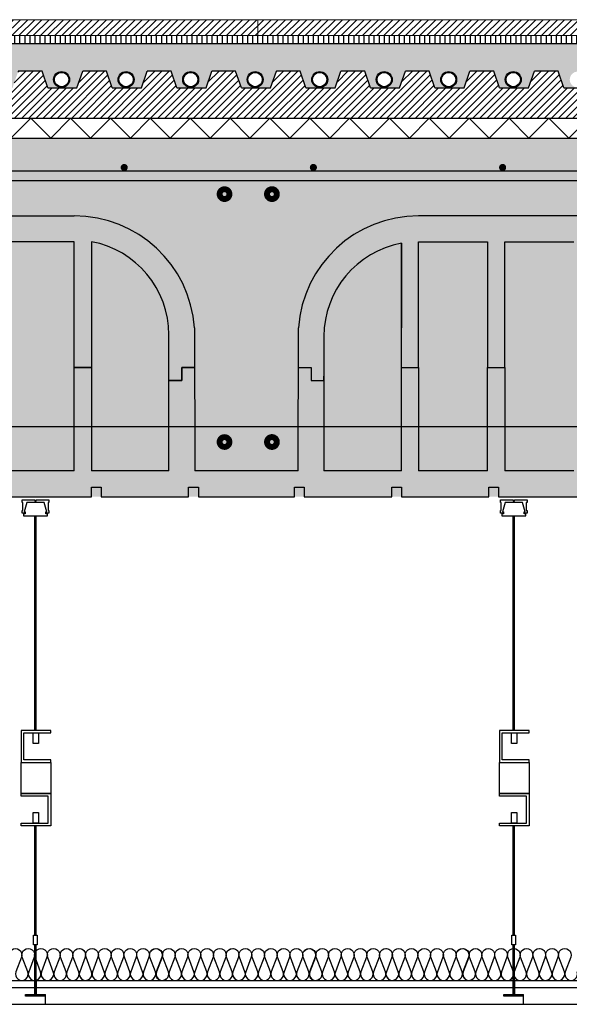
# Model space of a CAD drawing. Units: millimetres. Extents: x 2152.6 to 2220, y 1216.8 to 1271.1.
# Drawn here: x 2180.5 to 2181.2, y 1226.4 to 1227.7 of the extents above; entities that cross this region are included whole.
import ezdxf

# ---------------------------------------------------------------- set-up
doc = ezdxf.new("R2010")
doc.units = ezdxf.units.MM
for name, color, linetype in [('0-FALSO TECHO', 7, 'Continuous'), ('AISLANTE', 2, 'Continuous'), ('ALZADO_SECCIONADO', 1, 'Continuous'), ('ARMADURAS FORJADO', 97, 'Continuous'), ('PE FALSOS TECHOS', 7, 'Continuous'), ('RAYADO PIEDRA PALANCAR', 252, 'Continuous'), ('RELLENO MURO', 250, 'Continuous'), ('RELLENO PLANTA', 254, 'Continuous')]:
    doc.layers.add(name, color=color, linetype=linetype)
doc.layers.add('SECCION PIEZA', color=96, linetype='Continuous', lineweight=13)

# ---------------------------------------------------------------- blocks, each defined once
blk = doc.blocks.new('A$C404B0C07')
for p, q in [((1.1395, -0.13), (1.053, -0.13)), ((1.1395, -0.4176), (1.1395, -0.13)), ((1.1395, -0.238), (1.1395, -0.13)), ((1.1611, -0.13), (1.1611, -0.4176)), ((1.55, -0.4176), (1.55, -0.1319)), ((1.55, -0.1319), (1.55, -0.238)), ((1.5716, -0.13), (1.6581, -0.13)), ((1.5716, -0.288), (1.5716, -0.13)), ((1.6581, -0.13), (1.6581, -0.288)), ((1.6797, -0.13), (1.7661, -0.13)), ((1.6797, -0.288), (1.6797, -0.13)), ((1.2583, -0.4176), (1.2583, -0.2468)), ((1.4528, -0.2488), (1.4528, -0.4176)), ((1.1395, -0.288), (1.1611, -0.288)), ((1.1611, -0.288), (1.1395, -0.288)), ((1.2745, -0.288), (1.2907, -0.288)), ((1.2745, -0.3042), (1.2745, -0.288)), ((1.2745, -0.288), (1.2745, -0.3042)), ((1.2903, -0.288), (1.2745, -0.288)), ((1.4204, -0.288), (1.4366, -0.288)), ((1.4208, -0.288), (1.4366, -0.288)), ((1.4366, -0.288), (1.4366, -0.3042)), ((1.4366, -0.288), (1.4366, -0.3042)), ((1.55, -0.288), (1.5716, -0.288)), ((1.55, -0.288), (1.5716, -0.288)), ((1.5716, -0.288), (1.5716, -0.4176)), ((1.6581, -0.4176), (1.6581, -0.288)), ((1.6581, -0.288), (1.6797, -0.288)), ((1.6581, -0.288), (1.6797, -0.288)), ((1.6797, -0.288), (1.6797, -0.4176)), ((1.2583, -0.3042), (1.2583, -0.2988)), ((1.2583, -0.3042), (1.2745, -0.3042)), ((1.2745, -0.3042), (1.2583, -0.3042)), ((1.4366, -0.3042), (1.4528, -0.3042)), ((1.4366, -0.3042), (1.4528, -0.3042)), ((1.4528, -0.3042), (1.4528, -0.2988)), ((1.1395, -0.4176), (1.053, -0.4176)), ((1.2583, -0.4176), (1.1611, -0.4176)), ((1.55, -0.4176), (1.4528, -0.4176)), ((1.6581, -0.4176), (1.5716, -0.4176)), ((1.7661, -0.4176), (1.6797, -0.4176)), ((1.1612, -0.45), (1.1612, -0.4378)), ((1.1612, -0.4378), (1.1733, -0.4378)), ((1.1733, -0.4378), (1.1733, -0.45)), ((1.2831, -0.45), (1.2831, -0.4378)), ((1.2831, -0.4378), (1.2953, -0.4378)), ((1.2953, -0.4378), (1.2953, -0.45)), ((1.4158, -0.45), (1.4158, -0.4378)), ((1.4158, -0.4378), (1.428, -0.4378)), ((1.428, -0.4378), (1.428, -0.45)), ((1.5378, -0.45), (1.5378, -0.4378)), ((1.5378, -0.4378), (1.5499, -0.4378)), ((1.5499, -0.4378), (1.5499, -0.45)), ((1.6597, -0.4378), (1.6719, -0.4378)), ((1.6597, -0.45), (1.6597, -0.4378)), ((1.6719, -0.4378), (1.6719, -0.45)), ((1.0514, -0.45), (1.1612, -0.45)), ((1.1733, -0.45), (1.2831, -0.45)), ((1.2953, -0.45), (1.4158, -0.45)), ((1.428, -0.45), (1.5378, -0.45)), ((1.5499, -0.45), (1.6597, -0.45)), ((1.6719, -0.45), (1.7816, -0.45))]:
    blk.add_line(p, q)
for centre, start, end in [((1.1395, -0.2468), 0, 79.5243), ((1.5716, -0.2488), 100.4757, 180)]:
    blk.add_arc(centre, 0.1188, start, end)
at = {"layer": 'ALZADO_SECCIONADO'}
for p, q in [((0, 0), (2.438, 0)), ((0.7073, -0.0975), (1.1395, -0.0975)), ((1.7877, -0.0975), (1.5716, -0.0975)), ((1.2903, -0.238), (1.2907, -0.4176)), ((1.4204, -0.4176), (1.4208, -0.238)), ((1.4204, -0.4176), (1.2907, -0.4176))]:
    blk.add_line(p, q, dxfattribs=at)
for centre, start, end in [((1.1395, -0.2488), 4.096, 90), ((1.5716, -0.2488), 90, 175.904)]:
    blk.add_arc(centre, 0.1513, start, end, dxfattribs=at)
at = {"layer": 'ARMADURAS FORJADO'}
blk.add_line((0.0746, -0.0412), (2.438, -0.0412), dxfattribs=at)
for points, const_width in [([(1.2, -0.0369, 1), (1.2045, -0.0369, 1)], 0.0044), ([(1.2045, -0.0369, -1), (1.2, -0.0369, -1)], 0.0044), ([(1.4418, -0.0368, -1), (1.4373, -0.0368, -1)], 0.0044), ([(1.4374, -0.0368, 1), (1.4418, -0.0368, 1)], 0.0044), ([(1.6747, -0.0369, 1), (1.6792, -0.0369, 1)], 0.0044), ([(1.6792, -0.0369, -1), (1.6747, -0.0369, -1)], 0.0044), ([(1.3318, -0.0703, -1), (1.3244, -0.0703, -1)], 0.0123), ([(1.3318, -0.0703, -1), (1.3244, -0.0703, -1)], 0.0123), ([(1.3913, -0.0703, -1), (1.3838, -0.0703, -1)], 0.0123), ([(1.3913, -0.0703, -1), (1.3838, -0.0703, -1)], 0.0123), ([(1.3318, -0.3813, -1), (1.3244, -0.3813, -1)], 0.0123), ([(1.3318, -0.3813, -1), (1.3244, -0.3813, -1)], 0.0123), ([(1.3913, -0.3813, -1), (1.3838, -0.3813, -1)], 0.0123), ([(1.3913, -0.3813, -1), (1.3838, -0.3813, -1)], 0.0123)]:
    blk.add_lwpolyline(points, format="xyb", close=True, dxfattribs=dict(at, const_width=const_width))
for points in [[(0.0276, -0.2576), (0.0276, -0.0778, -0.414214), (0.0522, -0.0533), (2.438, -0.0533)], [(0.0358, -0.3417), (0.4586, -0.3417, -0.071313), (0.4621, -0.3422), (0.5272, -0.3613, 0.071313), (0.5307, -0.3618), (2.438, -0.3618)]]:
    blk.add_lwpolyline(points, format="xyb", dxfattribs=at)
blk = doc.blocks.new('A$C6A6477EE')
at = {"layer": 'PE FALSOS TECHOS'}
blk.add_hatch(color=251, dxfattribs=at).paths.add_polyline_path([(-0.0119, 0.0624), (-0.0131, 0.0624), (-0.0131, -0.0005), (-0.0245, -0.0005), (-0.0245, -0.0017), (-0.0005, -0.0017), (-0.0005, -0.0005), (-0.0119, -0.0005)])
for p, q in [((-0.0131, -0.0005), (-0.0131, 0.0624)), ((-0.0119, -0.0005), (-0.0119, 0.0624))]:
    blk.add_line(p, q)
blk.add_lwpolyline([(-0.0102, 0.0624), (-0.0147, 0.0624), (-0.0147, 0.0746), (-0.0102, 0.0746)], close=True)
at = {"layer": 'PE FALSOS TECHOS', "color": 251}
for p, q in [((-0.0131, 0.3316), (-0.0131, 0.6008)), ((-0.0119, 0.6008), (-0.0119, 0.3316)), ((-0.0131, 0.0746), (-0.0131, 0.212)), ((-0.0119, 0.212), (-0.0119, 0.0746)), ((-0.0131, -0.0005), (-0.0131, 0.0624)), ((-0.0131, 0.0624), (-0.0131, -0.0005)), ((-0.0119, 0.0624), (-0.0119, -0.0005))]:
    blk.add_line(p, q, dxfattribs=at)
at = {"layer": 'PE FALSOS TECHOS'}
for p, q in [((-0.0245, -0.0017), (-0.0245, -0.0005)), ((-0.0245, -0.0005), (-0.0131, -0.0005)), ((-0.0005, -0.0017), (-0.0245, -0.0017)), ((-0.0119, -0.0005), (-0.0005, -0.0005)), ((-0.0005, -0.0005), (-0.0005, -0.0017))]:
    blk.add_line(p, q, dxfattribs=at)
at = {"layer": 'PE FALSOS TECHOS', "color": 251}
blk.add_lwpolyline([(-0.0257, 0.6041), (-0.0257, 0.6041), (-0.0291, 0.6041), (-0.0291, 0.6074), (-0.0282, 0.6074), (-0.0282, 0.6174), (-0.0291, 0.6174), (-0.0291, 0.6208), (-0.0132, 0.6208), (-0.0132, 0.6191), (-0.0124, 0.6191), (-0.0116, 0.6191), (-0.0116, 0.6208), (0.0043, 0.6208), (0.0043, 0.6174), (0.0034, 0.6174), (0.0034, 0.6074), (0.0043, 0.6074), (0.0043, 0.6041), (0.0009, 0.6041), (0.0009, 0.6041)], dxfattribs=at)
for points in [[(-0.0124, 0.6008), (0.0026, 0.6008), (0.0026, 0.6033), (0.0005, 0.6033), (0.0005, 0.6058), (0.0018, 0.6058), (-0.0016, 0.6174), (-0.0124, 0.6174), (-0.0232, 0.6174), (-0.0266, 0.6058), (-0.0253, 0.6058), (-0.0253, 0.6033), (-0.0274, 0.6033), (-0.0274, 0.6008)], [(0.0068, 0.3316), (-0.0304, 0.3316), (-0.0304, 0.2912), (0.0068, 0.2912), (0.0068, 0.2945), (-0.0271, 0.2945), (-0.0271, 0.3284), (0.0068, 0.3284)], [(-0.0152, 0.3284), (-0.0084, 0.3284), (-0.0084, 0.3152), (-0.0152, 0.3152)], [(-0.0304, 0.2524), (0.0068, 0.2524), (0.0068, 0.212), (-0.0304, 0.212), (-0.0304, 0.2153), (0.0035, 0.2153), (0.0035, 0.2492), (-0.0304, 0.2492)], [(-0.0152, 0.2284), (-0.0084, 0.2284), (-0.0084, 0.2153), (-0.0152, 0.2153)]]:
    blk.add_lwpolyline(points, close=True, dxfattribs=at)
at = {"layer": 'PE FALSOS TECHOS', "color": 251, "elevation": 0}
blk.add_lwpolyline([(-0.0304, 0.2912), (0.0068, 0.2912), (0.0068, 0.2524), (-0.0304, 0.2524)], close=True, dxfattribs=at)

msp = doc.modelspace()

# ---------------------------------------------------------------- hatches: boundary and pattern name
h = msp.add_hatch()
h.set_pattern_fill('AR-SAND', color=256, scale=0.0004, angle=45, style=0)
h.set_pattern_definition([(82.5, (-0.004997, 0.125), (-0.01429525395, 0.01339013956), [0, -0.0154432, 0, -0.017272, 0, -0.01651]), (52.5, (-0.004997, 0.125), (-0.0075604371, 0.03298931405), [0, -0.0083312, 0, -0.0139192, 0, -0.005334]), (12.5, (-0.013834, 0.116163), (0.02233199303, 0.02241329248), [0, -0.00508, 0, -0.018288, 0, -0.023876]), (2.5, (-0.013834, 0.116163), (0.01529124437, 0.02790203126), [0, -0.00254, 0, -0.0119888, 0, -0.013716])])
edge = h.paths.add_edge_path()
edge.add_line((2179.8168, 1227.6316), (2179.6418, 1227.6316))
edge.add_line((2179.6418, 1227.6316), (2179.6418, 1227.5971))
edge.add_line((2179.6418, 1227.5971), (2179.7615, 1227.5971))
edge.add_line((2179.7615, 1227.5971), (2179.7688, 1227.5761))
edge.add_line((2179.7688, 1227.5761), (2179.7861, 1227.5765))
edge.add_arc((2179.7861, 1227.5865), 0.01, 180, 270, ccw=False)
edge.add_arc((2179.7861, 1227.5865), 0.01, 0, 180, ccw=False)
edge.add_arc((2179.7861, 1227.5865), 0.01, -90, 0, ccw=False)
edge.add_line((2179.7861, 1227.5765), (2179.8054, 1227.5761))
edge.add_line((2179.8054, 1227.5761), (2179.8126, 1227.5971))
edge.add_line((2179.8126, 1227.5971), (2179.8168, 1227.5971))
edge.add_line((2179.8168, 1227.5971), (2179.8168, 1227.6316))
edge = h.paths.add_edge_path()
edge.add_line((2181.9049, 1227.6316), (2179.8168, 1227.6316))
edge.add_line((2179.8168, 1227.6316), (2179.8168, 1227.5971))
edge.add_line((2179.8168, 1227.5971), (2179.8425, 1227.5971))
edge.add_line((2179.8425, 1227.5971), (2179.8497, 1227.5761))
edge.add_line((2179.8497, 1227.5761), (2179.867, 1227.5765))
edge.add_arc((2179.867, 1227.5865), 0.01, 180, 270, ccw=False)
edge.add_arc((2179.867, 1227.5865), 0.01, 0, 180, ccw=False)
edge.add_arc((2179.867, 1227.5865), 0.01, -90, 0, ccw=False)
edge.add_line((2179.867, 1227.5765), (2179.8863, 1227.5761))
edge.add_line((2179.8863, 1227.5761), (2179.8936, 1227.5971))
edge.add_line((2179.8936, 1227.5971), (2179.9234, 1227.5971))
edge.add_line((2179.9234, 1227.5971), (2179.9307, 1227.5761))
edge.add_line((2179.9307, 1227.5761), (2179.9479, 1227.5765))
edge.add_arc((2179.9479, 1227.5865), 0.01, 180, 270, ccw=False)
edge.add_arc((2179.9479, 1227.5865), 0.01, 0, 180, ccw=False)
edge.add_arc((2179.9479, 1227.5865), 0.01, 270, 360, ccw=False)
edge.add_line((2179.9479, 1227.5765), (2179.9673, 1227.5761))
edge.add_line((2179.9673, 1227.5761), (2179.9745, 1227.5971))
edge.add_line((2179.9745, 1227.5971), (2180.0044, 1227.5971))
edge.add_line((2180.0044, 1227.5971), (2180.0116, 1227.5761))
edge.add_line((2180.0116, 1227.5761), (2180.0289, 1227.5765))
edge.add_arc((2180.0289, 1227.5865), 0.01, 180, 270, ccw=False)
edge.add_arc((2180.0289, 1227.5865), 0.01, 0, 180, ccw=False)
edge.add_arc((2180.0289, 1227.5865), 0.01, 270, 360, ccw=False)
edge.add_line((2180.0289, 1227.5765), (2180.0482, 1227.5761))
edge.add_line((2180.0482, 1227.5761), (2180.0555, 1227.5971))
edge.add_line((2180.0555, 1227.5971), (2180.0853, 1227.5971))
edge.add_line((2180.0853, 1227.5971), (2180.0925, 1227.5761))
edge.add_line((2180.0925, 1227.5761), (2180.1098, 1227.5765))
edge.add_arc((2180.1098, 1227.5865), 0.01, 180, 270, ccw=False)
edge.add_arc((2180.1098, 1227.5865), 0.01, 0, 180, ccw=False)
edge.add_arc((2180.1098, 1227.5865), 0.01, 270, 360, ccw=False)
edge.add_line((2180.1098, 1227.5765), (2180.1292, 1227.5761))
edge.add_line((2180.1292, 1227.5761), (2180.1364, 1227.5971))
edge.add_line((2180.1364, 1227.5971), (2180.1663, 1227.5971))
edge.add_line((2180.1663, 1227.5971), (2180.1735, 1227.5761))
edge.add_line((2180.1735, 1227.5761), (2180.1908, 1227.5765))
edge.add_arc((2180.1908, 1227.5865), 0.01, 180, 270, ccw=False)
edge.add_arc((2180.1908, 1227.5865), 0.01, 0, 180, ccw=False)
edge.add_arc((2180.1908, 1227.5865), 0.01, 270, 360, ccw=False)
edge.add_line((2180.1908, 1227.5765), (2180.2101, 1227.5761))
edge.add_line((2180.2101, 1227.5761), (2180.2173, 1227.5971))
edge.add_line((2180.2173, 1227.5971), (2180.2472, 1227.5971))
edge.add_line((2180.2472, 1227.5971), (2180.2544, 1227.5761))
edge.add_line((2180.2544, 1227.5761), (2180.2717, 1227.5765))
edge.add_arc((2180.2717, 1227.5865), 0.01, 180, 270, ccw=False)
edge.add_arc((2180.2717, 1227.5865), 0.01, 0, 180, ccw=False)
edge.add_arc((2180.2717, 1227.5865), 0.01, -90, 0, ccw=False)
edge.add_line((2180.2717, 1227.5765), (2180.2911, 1227.5761))
edge.add_line((2180.2911, 1227.5761), (2180.2983, 1227.5971))
edge.add_line((2180.2983, 1227.5971), (2180.3281, 1227.5971))
edge.add_line((2180.3281, 1227.5971), (2180.3354, 1227.5761))
edge.add_line((2180.3354, 1227.5761), (2180.3527, 1227.5765))
edge.add_arc((2180.3527, 1227.5865), 0.01, 180, 270, ccw=False)
edge.add_arc((2180.3527, 1227.5865), 0.01, 0, 180, ccw=False)
edge.add_arc((2180.3527, 1227.5865), 0.01, -90, 0, ccw=False)
edge.add_line((2180.3527, 1227.5765), (2180.372, 1227.5761))
edge.add_line((2180.372, 1227.5761), (2180.3792, 1227.5971))
edge.add_line((2180.3792, 1227.5971), (2180.4091, 1227.5971))
edge.add_line((2180.4091, 1227.5971), (2180.4163, 1227.5761))
edge.add_line((2180.4163, 1227.5761), (2180.4336, 1227.5765))
edge.add_arc((2180.4336, 1227.5865), 0.01, 180, 270, ccw=False)
edge.add_arc((2180.4336, 1227.5865), 0.01, 0, 180, ccw=False)
edge.add_arc((2180.4336, 1227.5865), 0.01, -90, 0, ccw=False)
edge.add_line((2180.4336, 1227.5765), (2180.4529, 1227.5761))
edge.add_line((2180.4529, 1227.5761), (2180.4602, 1227.5971))
edge.add_line((2180.4602, 1227.5971), (2180.49, 1227.5971))
edge.add_line((2180.49, 1227.5971), (2180.4972, 1227.5761))
edge.add_line((2180.4972, 1227.5761), (2180.5145, 1227.5765))
edge.add_arc((2180.5145, 1227.5865), 0.01, 180, 270, ccw=False)
edge.add_arc((2180.5145, 1227.5865), 0.01, 0, 180, ccw=False)
edge.add_arc((2180.5145, 1227.5865), 0.01, 270, 360, ccw=False)
edge.add_line((2180.5145, 1227.5765), (2180.5339, 1227.5761))
edge.add_line((2180.5339, 1227.5761), (2180.5411, 1227.5971))
edge.add_line((2180.5411, 1227.5971), (2180.571, 1227.5971))
edge.add_line((2180.571, 1227.5971), (2180.5782, 1227.5761))
edge.add_line((2180.5782, 1227.5761), (2180.5955, 1227.5765))
edge.add_arc((2180.5955, 1227.5865), 0.01, 180, 270, ccw=False)
edge.add_arc((2180.5955, 1227.5865), 0.01, 0, 180, ccw=False)
edge.add_arc((2180.5955, 1227.5865), 0.01, 270, 360, ccw=False)
edge.add_line((2180.5955, 1227.5765), (2180.6148, 1227.5761))
edge.add_line((2180.6148, 1227.5761), (2180.6221, 1227.5971))
edge.add_line((2180.6221, 1227.5971), (2180.6519, 1227.5971))
edge.add_line((2180.6519, 1227.5971), (2180.6591, 1227.5761))
edge.add_line((2180.6591, 1227.5761), (2180.6764, 1227.5765))
edge.add_arc((2180.6764, 1227.5865), 0.01, 180, 270, ccw=False)
edge.add_arc((2180.6764, 1227.5865), 0.01, 0, 180, ccw=False)
edge.add_arc((2180.6764, 1227.5865), 0.01, -90, 0, ccw=False)
edge.add_line((2180.6764, 1227.5765), (2180.6958, 1227.5761))
edge.add_line((2180.6958, 1227.5761), (2180.703, 1227.5971))
edge.add_line((2180.703, 1227.5971), (2180.7328, 1227.5971))
edge.add_line((2180.7328, 1227.5971), (2180.7401, 1227.5761))
edge.add_line((2180.7401, 1227.5761), (2180.7574, 1227.5765))
edge.add_arc((2180.7574, 1227.5865), 0.01, 180, 270, ccw=False)
edge.add_arc((2180.7574, 1227.5865), 0.01, 0, 180, ccw=False)
edge.add_arc((2180.7574, 1227.5865), 0.01, 270, 360, ccw=False)
edge.add_line((2180.7574, 1227.5765), (2180.7767, 1227.5761))
edge.add_line((2180.7767, 1227.5761), (2180.7839, 1227.5971))
edge.add_line((2180.7839, 1227.5971), (2180.8138, 1227.5971))
edge.add_line((2180.8138, 1227.5971), (2180.821, 1227.5761))
edge.add_line((2180.821, 1227.5761), (2180.8383, 1227.5765))
edge.add_arc((2180.8383, 1227.5865), 0.01, 180, 270, ccw=False)
edge.add_arc((2180.8383, 1227.5865), 0.01, 0, 180, ccw=False)
edge.add_arc((2180.8383, 1227.5865), 0.01, 270, 360, ccw=False)
edge.add_line((2180.8383, 1227.5765), (2180.8576, 1227.5761))
edge.add_line((2180.8576, 1227.5761), (2180.8649, 1227.5971))
edge.add_line((2180.8649, 1227.5971), (2180.8947, 1227.5971))
edge.add_line((2180.8947, 1227.5971), (2180.902, 1227.5761))
edge.add_line((2180.902, 1227.5761), (2180.9193, 1227.5765))
edge.add_arc((2180.9193, 1227.5865), 0.01, 180, 270, ccw=False)
edge.add_arc((2180.9193, 1227.5865), 0.01, 0, 180, ccw=False)
edge.add_arc((2180.9193, 1227.5865), 0.01, 270, 360, ccw=False)
edge.add_line((2180.9193, 1227.5765), (2180.9386, 1227.5761))
edge.add_line((2180.9386, 1227.5761), (2180.9458, 1227.5971))
edge.add_line((2180.9458, 1227.5971), (2180.9757, 1227.5971))
edge.add_line((2180.9757, 1227.5971), (2180.9829, 1227.5761))
edge.add_line((2180.9829, 1227.5761), (2181.0002, 1227.5765))
edge.add_arc((2181.0002, 1227.5865), 0.01, 180, 270, ccw=False)
edge.add_arc((2181.0002, 1227.5865), 0.01, 0, 180, ccw=False)
edge.add_arc((2181.0002, 1227.5865), 0.01, 270, 360, ccw=False)
edge.add_line((2181.0002, 1227.5765), (2181.0195, 1227.5761))
edge.add_line((2181.0195, 1227.5761), (2181.0268, 1227.5971))
edge.add_line((2181.0268, 1227.5971), (2181.0566, 1227.5971))
edge.add_line((2181.0566, 1227.5971), (2181.0638, 1227.5761))
edge.add_line((2181.0638, 1227.5761), (2181.0811, 1227.5765))
edge.add_arc((2181.0811, 1227.5865), 0.01, 180, 270, ccw=False)
edge.add_arc((2181.0811, 1227.5865), 0.01, 0, 180, ccw=False)
edge.add_arc((2181.0811, 1227.5865), 0.01, 270, 360, ccw=False)
edge.add_line((2181.0811, 1227.5765), (2181.1005, 1227.5761))
edge.add_line((2181.1005, 1227.5761), (2181.1077, 1227.5971))
edge.add_line((2181.1077, 1227.5971), (2181.1376, 1227.5971))
edge.add_line((2181.1376, 1227.5971), (2181.1448, 1227.5761))
edge.add_line((2181.1448, 1227.5761), (2181.1621, 1227.5765))
edge.add_arc((2181.1621, 1227.5865), 0.01, 180, 270, ccw=False)
edge.add_arc((2181.1621, 1227.5865), 0.01, 0, 180, ccw=False)
edge.add_arc((2181.1621, 1227.5865), 0.01, 270, 360, ccw=False)
edge.add_line((2181.1621, 1227.5765), (2181.1814, 1227.5761))
edge.add_line((2181.1814, 1227.5761), (2181.1886, 1227.5971))
edge.add_line((2181.1886, 1227.5971), (2181.2185, 1227.5971))
edge.add_line((2181.2185, 1227.5971), (2181.2257, 1227.5761))
edge.add_line((2181.2257, 1227.5761), (2181.243, 1227.5765))
edge.add_arc((2181.243, 1227.5865), 0.01, 180, 270, ccw=False)
edge.add_arc((2181.243, 1227.5865), 0.01, 0, 180, ccw=False)
edge.add_arc((2181.243, 1227.5865), 0.01, 270, 360, ccw=False)
edge.add_line((2181.243, 1227.5765), (2181.2624, 1227.5761))
edge.add_line((2181.2624, 1227.5761), (2181.2696, 1227.5971))
edge.add_line((2181.2696, 1227.5971), (2181.2994, 1227.5971))
edge.add_line((2181.2994, 1227.5971), (2181.3067, 1227.5761))
edge.add_line((2181.3067, 1227.5761), (2181.324, 1227.5765))
edge.add_arc((2181.324, 1227.5865), 0.01, 180, 270, ccw=False)
edge.add_arc((2181.324, 1227.5865), 0.01, 0, 180, ccw=False)
edge.add_arc((2181.324, 1227.5865), 0.01, 270, 360, ccw=False)
edge.add_line((2181.324, 1227.5765), (2181.3433, 1227.5761))
edge.add_line((2181.3433, 1227.5761), (2181.3505, 1227.5971))
edge.add_line((2181.3505, 1227.5971), (2181.3804, 1227.5971))
edge.add_line((2181.3804, 1227.5971), (2181.3876, 1227.5761))
edge.add_line((2181.3876, 1227.5761), (2181.4049, 1227.5765))
edge.add_arc((2181.4049, 1227.5865), 0.01, 180, 270, ccw=False)
edge.add_arc((2181.4049, 1227.5865), 0.01, 0, 180, ccw=False)
edge.add_arc((2181.4049, 1227.5865), 0.01, 270, 360, ccw=False)
edge.add_line((2181.4049, 1227.5765), (2181.4242, 1227.5761))
edge.add_line((2181.4242, 1227.5761), (2181.4315, 1227.5971))
edge.add_line((2181.4315, 1227.5971), (2181.4613, 1227.5971))
edge.add_line((2181.4613, 1227.5971), (2181.4686, 1227.5761))
edge.add_line((2181.4686, 1227.5761), (2181.4859, 1227.5765))
edge.add_arc((2181.4859, 1227.5865), 0.01, 180, 270, ccw=False)
edge.add_arc((2181.4859, 1227.5865), 0.01, 0, 180, ccw=False)
edge.add_arc((2181.4859, 1227.5865), 0.01, 270, 360, ccw=False)
edge.add_line((2181.4859, 1227.5765), (2181.5052, 1227.5761))
edge.add_line((2181.5052, 1227.5761), (2181.5124, 1227.5971))
edge.add_line((2181.5124, 1227.5971), (2181.5423, 1227.5971))
edge.add_line((2181.5423, 1227.5971), (2181.5495, 1227.5761))
edge.add_line((2181.5495, 1227.5761), (2181.5668, 1227.5765))
edge.add_arc((2181.5668, 1227.5865), 0.01, 180, 270, ccw=False)
edge.add_arc((2181.5668, 1227.5865), 0.01, 0, 180, ccw=False)
edge.add_arc((2181.5668, 1227.5865), 0.01, 270, 360, ccw=False)
edge.add_line((2181.5668, 1227.5765), (2181.5861, 1227.5761))
edge.add_line((2181.5861, 1227.5761), (2181.5934, 1227.5971))
edge.add_line((2181.5934, 1227.5971), (2181.6232, 1227.5971))
edge.add_line((2181.6232, 1227.5971), (2181.6304, 1227.5761))
edge.add_line((2181.6304, 1227.5761), (2181.6477, 1227.5765))
edge.add_arc((2181.6477, 1227.5865), 0.01, 180, 270, ccw=False)
edge.add_arc((2181.6477, 1227.5865), 0.01, 0, 180, ccw=False)
edge.add_arc((2181.6477, 1227.5865), 0.01, 270, 360, ccw=False)
edge.add_line((2181.6477, 1227.5765), (2181.6671, 1227.5761))
edge.add_line((2181.6671, 1227.5761), (2181.6743, 1227.5971))
edge.add_line((2181.6743, 1227.5971), (2181.7042, 1227.5971))
edge.add_line((2181.7042, 1227.5971), (2181.7114, 1227.5761))
edge.add_line((2181.7114, 1227.5761), (2181.7287, 1227.5765))
edge.add_arc((2181.7287, 1227.5865), 0.01, 180, 270, ccw=False)
edge.add_arc((2181.7287, 1227.5865), 0.01, 0, 180, ccw=False)
edge.add_arc((2181.7287, 1227.5865), 0.01, 270, 360, ccw=False)
edge.add_line((2181.7287, 1227.5765), (2181.748, 1227.5761))
edge.add_line((2181.748, 1227.5761), (2181.7552, 1227.5971))
edge.add_line((2181.7552, 1227.5971), (2181.7851, 1227.5971))
edge.add_line((2181.7851, 1227.5971), (2181.7923, 1227.5761))
edge.add_line((2181.7923, 1227.5761), (2181.8096, 1227.5765))
edge.add_arc((2181.8096, 1227.5865), 0.01, 180, 270, ccw=False)
edge.add_arc((2181.8096, 1227.5865), 0.01, 0, 180, ccw=False)
edge.add_arc((2181.8096, 1227.5865), 0.01, 270, 360, ccw=False)
edge.add_line((2181.8096, 1227.5765), (2181.829, 1227.5761))
edge.add_line((2181.829, 1227.5761), (2181.8362, 1227.5971))
edge.add_line((2181.8362, 1227.5971), (2181.866, 1227.5971))
edge.add_line((2181.866, 1227.5971), (2181.8733, 1227.5761))
edge.add_line((2181.8733, 1227.5761), (2181.8906, 1227.5765))
edge.add_arc((2181.8906, 1227.5865), 0.01, 180, 270, ccw=False)
edge.add_arc((2181.8906, 1227.5865), 0.01, 0, 180, ccw=False)
edge.add_arc((2181.8906, 1227.5865), 0.01, 270, 360, ccw=False)
edge.add_line((2181.8906, 1227.5765), (2181.9049, 1227.5761))
edge.add_line((2181.9049, 1227.5761), (2181.9049, 1227.6316))
at = {"layer": 'RAYADO PIEDRA PALANCAR'}
h = msp.add_hatch(dxfattribs=at)
h.set_pattern_fill('LINE', color=256, scale=0.002, angle=45, style=0)
h.set_pattern_definition([(45, (300.015891, 847.68944), (-0.00449012806, 0.00449012806), [])])
h.paths.add_polyline_path([(2181.9049, 1227.6416), (2181.9049, 1227.6616), (2179.6418, 1227.6616), (2179.6418, 1227.6416)])
h = msp.add_hatch(dxfattribs=at)
h.set_pattern_fill('LINE', color=256, scale=0.002, angle=90, style=0)
h.set_pattern_definition([(90, (-0.0149897, 0.125), (-0.00635, 4e-19), [])])
h.paths.add_polyline_path([(2181.9049, 1227.6316), (2181.9049, 1227.6416), (2179.6418, 1227.6416), (2179.6418, 1227.6316)])
at = {"layer": 'RELLENO MURO'}
h = msp.add_hatch(dxfattribs=at)
h.set_pattern_fill('ANSI31', color=252, scale=0.002, style=0)
h.set_pattern_definition([(45, (-0.004997, 0.125), (-0.00449012806, 0.00449012806), [])])
h.paths.add_polyline_path([(2179.8168, 1227.5971), (2179.8126, 1227.5971), (2179.8054, 1227.5761), (2179.7688, 1227.5761), (2179.7615, 1227.5971), (2179.6418, 1227.5971), (2179.6418, 1227.5384), (2179.6418, 1227.5381), (2179.8168, 1227.5381)])
h.paths.add_polyline_path([(2181.9049, 1227.5761), (2181.8733, 1227.5761), (2181.866, 1227.5971), (2181.8362, 1227.5971), (2181.829, 1227.5761), (2181.7923, 1227.5761), (2181.7851, 1227.5971), (2181.7552, 1227.5971), (2181.748, 1227.5761), (2181.7114, 1227.5761), (2181.7042, 1227.5971), (2181.6743, 1227.5971), (2181.6671, 1227.5761), (2181.6304, 1227.5761), (2181.6232, 1227.5971), (2181.5934, 1227.5971), (2181.5861, 1227.5761), (2181.5495, 1227.5761), (2181.5423, 1227.5971), (2181.5124, 1227.5971), (2181.5052, 1227.5761), (2181.4686, 1227.5761), (2181.4613, 1227.5971), (2181.4315, 1227.5971), (2181.4242, 1227.5761), (2181.3876, 1227.5761), (2181.3804, 1227.5971), (2181.3505, 1227.5971), (2181.3433, 1227.5761), (2181.3067, 1227.5761), (2181.2994, 1227.5971), (2181.2696, 1227.5971), (2181.2624, 1227.5761), (2181.2257, 1227.5761), (2181.2185, 1227.5971), (2181.1886, 1227.5971), (2181.1814, 1227.5761), (2181.1448, 1227.5761), (2181.1376, 1227.5971), (2181.1077, 1227.5971), (2181.1005, 1227.5761), (2181.0638, 1227.5761), (2181.0566, 1227.5971), (2181.0268, 1227.5971), (2181.0195, 1227.5761), (2180.9829, 1227.5761), (2180.9757, 1227.5971), (2180.9458, 1227.5971), (2180.9386, 1227.5761), (2180.902, 1227.5761), (2180.8947, 1227.5971), (2180.8649, 1227.5971), (2180.8576, 1227.5761), (2180.821, 1227.5761), (2180.8138, 1227.5971), (2180.7839, 1227.5971), (2180.7767, 1227.5761), (2180.7401, 1227.5761), (2180.7328, 1227.5971), (2180.703, 1227.5971), (2180.6958, 1227.5761), (2180.6591, 1227.5761), (2180.6519, 1227.5971), (2180.6221, 1227.5971), (2180.6148, 1227.5761), (2180.5782, 1227.5761), (2180.571, 1227.5971), (2180.5411, 1227.5971), (2180.5339, 1227.5761), (2180.4972, 1227.5761), (2180.49, 1227.5971), (2180.4602, 1227.5971), (2180.4529, 1227.5761), (2180.4163, 1227.5761), (2180.4091, 1227.5971), (2180.3792, 1227.5971), (2180.372, 1227.5761), (2180.3354, 1227.5761), (2180.3281, 1227.5971), (2180.2983, 1227.5971), (2180.2911, 1227.5761), (2180.2544, 1227.5761), (2180.2472, 1227.5971), (2180.2173, 1227.5971), (2180.2101, 1227.5761), (2180.1735, 1227.5761), (2180.1663, 1227.5971), (2180.1364, 1227.5971), (2180.1292, 1227.5761), (2180.0925, 1227.5761), (2180.0853, 1227.5971), (2180.0555, 1227.5971), (2180.0482, 1227.5761), (2180.0116, 1227.5761), (2180.0044, 1227.5971), (2179.9745, 1227.5971), (2179.9673, 1227.5761), (2179.9307, 1227.5761), (2179.9234, 1227.5971), (2179.8936, 1227.5971), (2179.8863, 1227.5761), (2179.8497, 1227.5761), (2179.8425, 1227.5971), (2179.8168, 1227.5971), (2179.8168, 1227.5381), (2181.9049, 1227.5381)])
at = {"layer": 'RELLENO PLANTA'}
h = msp.add_hatch(color=256, dxfattribs=at)
h.dxf.hatch_style = 1
h.paths.add_polyline_path([(2181.9099, 1227.0631), (2181.9099, 1227.5131), (2179.4718, 1227.5131), (2179.4718, 1227.0631)])

# ---------------------------------------------------------------- linework, layer by layer
for p, q in [((2179.6418, 1227.6316), (2181.8949, 1227.6316)), ((2180.571, 1227.5971), (2180.5411, 1227.5971)), ((2180.5782, 1227.5761), (2180.571, 1227.5971)), ((2180.6148, 1227.5761), (2180.6221, 1227.5971)), ((2180.6519, 1227.5971), (2180.6221, 1227.5971)), ((2180.6591, 1227.5761), (2180.6519, 1227.5971)), ((2180.6958, 1227.5761), (2180.703, 1227.5971)), ((2180.7328, 1227.5971), (2180.703, 1227.5971)), ((2180.7401, 1227.5761), (2180.7328, 1227.5971)), ((2180.7767, 1227.5761), (2180.7839, 1227.5971)), ((2180.8138, 1227.5971), (2180.7839, 1227.5971)), ((2180.821, 1227.5761), (2180.8138, 1227.5971)), ((2180.8576, 1227.5761), (2180.8649, 1227.5971)), ((2180.8947, 1227.5971), (2180.8649, 1227.5971)), ((2180.902, 1227.5761), (2180.8947, 1227.5971)), ((2180.9386, 1227.5761), (2180.9458, 1227.5971)), ((2180.9757, 1227.5971), (2180.9458, 1227.5971)), ((2180.9829, 1227.5761), (2180.9757, 1227.5971)), ((2181.0195, 1227.5761), (2181.0268, 1227.5971)), ((2181.0566, 1227.5971), (2181.0268, 1227.5971)), ((2181.0638, 1227.5761), (2181.0566, 1227.5971)), ((2181.1005, 1227.5761), (2181.1077, 1227.5971)), ((2181.1376, 1227.5971), (2181.1077, 1227.5971)), ((2181.1448, 1227.5761), (2181.1376, 1227.5971)), ((2181.1814, 1227.5761), (2181.1886, 1227.5971)), ((2181.2185, 1227.5971), (2181.1886, 1227.5971)), ((2181.2257, 1227.5761), (2181.2185, 1227.5971)), ((2180.5782, 1227.5761), (2180.6148, 1227.5761)), ((2180.6591, 1227.5761), (2180.6958, 1227.5761)), ((2180.7401, 1227.5761), (2180.7767, 1227.5761)), ((2180.821, 1227.5761), (2180.8576, 1227.5761)), ((2180.902, 1227.5761), (2180.9386, 1227.5761)), ((2180.9829, 1227.5761), (2181.0195, 1227.5761)), ((2181.0638, 1227.5761), (2181.1005, 1227.5761)), ((2181.1448, 1227.5761), (2181.1814, 1227.5761)), ((2181.2257, 1227.5761), (2181.2624, 1227.5761)), ((2179.6318, 1227.5381), (2181.9199, 1227.5381)), ((2180.5502, 1226.4364), (2180.5502, 1226.4385)), ((2180.5502, 1226.4385), (2180.5616, 1226.4385)), ((2180.5747, 1226.4364), (2180.5502, 1226.4364)), ((2180.5747, 1226.4364), (2180.5747, 1226.4264)), ((2181.1502, 1226.4364), (2181.1502, 1226.4385)), ((2181.1502, 1226.4385), (2181.1616, 1226.4385)), ((2181.1747, 1226.4364), (2181.1502, 1226.4364)), ((2181.1747, 1226.4364), (2181.1747, 1226.4264)), ((2179.9751, 1226.4264), (2180.5747, 1226.4264)), ((2180.5751, 1226.4264), (2181.9099, 1226.4264))]:
    msp.add_line(p, q)
for centre, radius in [((2180.5955, 1227.5865), 0.01), ((2180.5955, 1227.5865), 0.009), ((2180.6764, 1227.5865), 0.01), ((2180.6764, 1227.5865), 0.009), ((2180.7574, 1227.5865), 0.01), ((2180.7574, 1227.5865), 0.009), ((2180.8383, 1227.5865), 0.01), ((2180.8383, 1227.5865), 0.009), ((2180.9193, 1227.5865), 0.01), ((2180.9193, 1227.5865), 0.009), ((2181.0002, 1227.5865), 0.01), ((2181.0002, 1227.5865), 0.009), ((2181.0811, 1227.5865), 0.01), ((2181.0811, 1227.5865), 0.009), ((2181.1621, 1227.5865), 0.01), ((2181.1621, 1227.5865), 0.009)]:
    msp.add_circle(centre, radius)
at = {"layer": '0-FALSO TECHO'}
for p, q in [((2179.9637, 1226.4564), (2180.5616, 1226.4564)), ((2180.5616, 1226.4564), (2180.5616, 1226.4385)), ((2180.5637, 1226.4564), (2181.9099, 1226.4564)), ((2180.5637, 1226.4564), (2180.5637, 1226.4385)), ((2181.1616, 1226.4564), (2181.1616, 1226.4385)), ((2181.1637, 1226.4564), (2181.1637, 1226.4385)), ((2179.9637, 1226.4475), (2180.5616, 1226.4475)), ((2180.5637, 1226.4475), (2181.9099, 1226.4475)), ((2180.5637, 1226.4385), (2180.5751, 1226.4385)), ((2180.5751, 1226.4264), (2180.5751, 1226.4385)), ((2181.1637, 1226.4385), (2181.1751, 1226.4385)), ((2181.1751, 1226.4264), (2181.1751, 1226.4385))]:
    msp.add_line(p, q, dxfattribs=at)
at = {"layer": 'AISLANTE'}
for points in [[(2180.5318, 1227.5131), (2180.5568, 1227.5381), (2180.5818, 1227.5131)], [(2180.5818, 1227.5131), (2180.6068, 1227.5381), (2180.6318, 1227.5131)], [(2180.6318, 1227.5131), (2180.6568, 1227.5381), (2180.6818, 1227.5131)], [(2180.6818, 1227.5131), (2180.7068, 1227.5381), (2180.7318, 1227.5131)], [(2180.7318, 1227.5131), (2180.7568, 1227.5381), (2180.7818, 1227.5131)], [(2180.7818, 1227.5131), (2180.8068, 1227.5381), (2180.8318, 1227.5131)], [(2180.8318, 1227.5131), (2180.8568, 1227.5381), (2180.8818, 1227.5131)], [(2180.8818, 1227.5131), (2180.9068, 1227.5381), (2180.9318, 1227.5131)], [(2180.9318, 1227.5131), (2180.9568, 1227.5381), (2180.9818, 1227.5131)], [(2180.9818, 1227.5131), (2181.0068, 1227.5381), (2181.0318, 1227.5131)], [(2181.0318, 1227.5131), (2181.0568, 1227.5381), (2181.0818, 1227.5131)], [(2181.0818, 1227.5131), (2181.1068, 1227.5381), (2181.1318, 1227.5131)], [(2181.1318, 1227.5131), (2181.1568, 1227.5381), (2181.1818, 1227.5131)], [(2181.1818, 1227.5131), (2181.2068, 1227.5381), (2181.2318, 1227.5131)], [(2181.2318, 1227.5131), (2181.2568, 1227.5381), (2181.2818, 1227.5131)]]:
    msp.add_lwpolyline(points, dxfattribs=at)
for points in [[(2180.5302, 1226.4856, -1.44949), (2180.5451, 1226.4856), (2180.5382, 1226.4672, 1.44949), (2180.5531, 1226.4672), (2180.5462, 1226.4856, -1.44949), (2180.5611, 1226.4856), (2180.5542, 1226.4672, 1.44949), (2180.5691, 1226.4672), (2180.5622, 1226.4856, -1.44949), (2180.5771, 1226.4856), (2180.5702, 1226.4672, 1.44949), (2180.5851, 1226.4672), (2180.5782, 1226.4856, -1.44949), (2180.5931, 1226.4856), (2180.5862, 1226.4672, 1.44949), (2180.6011, 1226.4672), (2180.5942, 1226.4856, -1.44949), (2180.6091, 1226.4856), (2180.6022, 1226.4672, 1.44949), (2180.6171, 1226.4672), (2180.6102, 1226.4856, -1.44949), (2180.6251, 1226.4856), (2180.6182, 1226.4672, 0.775147), (2180.6308, 1226.4583, 0.775147)], [(2180.611, 1226.4928, -0.894792), (2180.6251, 1226.4856), (2180.6182, 1226.4672, 1.44949), (2180.6331, 1226.4672), (2180.6262, 1226.4856, -1.44949), (2180.6411, 1226.4856), (2180.6342, 1226.4672, 1.44949), (2180.6491, 1226.4672), (2180.6422, 1226.4856, -1.44949), (2180.6571, 1226.4856), (2180.6502, 1226.4672, 1.44949), (2180.6651, 1226.4672), (2180.6582, 1226.4856, -1.44949), (2180.6731, 1226.4856), (2180.6662, 1226.4672, 1.44949), (2180.6811, 1226.4672), (2180.6742, 1226.4856, -1.44949), (2180.6891, 1226.4856), (2180.6822, 1226.4672, 1.44949), (2180.6971, 1226.4672), (2180.6902, 1226.4856, -1.44949), (2180.7051, 1226.4856), (2180.6982, 1226.4672, 1.44949), (2180.7131, 1226.4672), (2180.7062, 1226.4856, -1.44949), (2180.7211, 1226.4856), (2180.7142, 1226.4672, 0.775147), (2180.7268, 1226.4583, 0.775147)], [(2180.7074, 1226.4928, -0.894792), (2180.7215, 1226.4856), (2180.7145, 1226.4672, 1.44949), (2180.7295, 1226.4672), (2180.7225, 1226.4856, -1.44949), (2180.7375, 1226.4856), (2180.7305, 1226.4672, 1.44949), (2180.7455, 1226.4672), (2180.7385, 1226.4856, -1.44949), (2180.7535, 1226.4856), (2180.7465, 1226.4672, 1.44949), (2180.7615, 1226.4672), (2180.7545, 1226.4856, -1.44949), (2180.7695, 1226.4856), (2180.7625, 1226.4672, 1.44949), (2180.7775, 1226.4672), (2180.7705, 1226.4856, -1.44949), (2180.7855, 1226.4856), (2180.7785, 1226.4672, 1.44949), (2180.7935, 1226.4672), (2180.7865, 1226.4856, -1.44949), (2180.8015, 1226.4856), (2180.7945, 1226.4672, 1.44949), (2180.8095, 1226.4672), (2180.8025, 1226.4856, -1.44949), (2180.8175, 1226.4856), (2180.8105, 1226.4672, 0.775147), (2180.8232, 1226.4583, 0.775147)], [(2180.8034, 1226.4928, -0.894792), (2180.8175, 1226.4856), (2180.8105, 1226.4672, 1.44949), (2180.8255, 1226.4672), (2180.8185, 1226.4856, -1.44949), (2180.8335, 1226.4856), (2180.8265, 1226.4672, 1.44949), (2180.8415, 1226.4672), (2180.8345, 1226.4856, -1.44949), (2180.8495, 1226.4856), (2180.8425, 1226.4672, 1.44949), (2180.8575, 1226.4672), (2180.8505, 1226.4856, -1.44949), (2180.8655, 1226.4856), (2180.8585, 1226.4672, 1.44949), (2180.8735, 1226.4672), (2180.8665, 1226.4856, -1.44949), (2180.8815, 1226.4856), (2180.8745, 1226.4672, 1.44949), (2180.8895, 1226.4672), (2180.8825, 1226.4856, -1.44949), (2180.8975, 1226.4856), (2180.8905, 1226.4672, 1.44949), (2180.9055, 1226.4672), (2180.8985, 1226.4856, -1.44949), (2180.9135, 1226.4856), (2180.9065, 1226.4672, 0.775147), (2180.9192, 1226.4583, 0.775147)], [(2180.8997, 1226.4928, -0.894792), (2180.9139, 1226.4856), (2180.9069, 1226.4672, 1.44949), (2180.9219, 1226.4672), (2180.9149, 1226.4856, -1.44949), (2180.9299, 1226.4856), (2180.9229, 1226.4672, 1.44949), (2180.9379, 1226.4672), (2180.9309, 1226.4856, -1.44949), (2180.9459, 1226.4856), (2180.9389, 1226.4672, 1.44949), (2180.9539, 1226.4672), (2180.9469, 1226.4856, -1.44949), (2180.9619, 1226.4856), (2180.9549, 1226.4672, 1.44949), (2180.9699, 1226.4672), (2180.9629, 1226.4856, -1.44949), (2180.9779, 1226.4856), (2180.9709, 1226.4672, 1.44949), (2180.9859, 1226.4672), (2180.9789, 1226.4856, -1.44949), (2180.9939, 1226.4856), (2180.9869, 1226.4672, 1.44949), (2181.0019, 1226.4672), (2180.9949, 1226.4856, -1.44949), (2181.0099, 1226.4856), (2181.0029, 1226.4672, 0.775147), (2181.0156, 1226.4583, 0.775147)], [(2180.9957, 1226.4928, -0.894792), (2181.0099, 1226.4856), (2181.0029, 1226.4672, 1.44949), (2181.0179, 1226.4672), (2181.0109, 1226.4856, -1.44949), (2181.0259, 1226.4856), (2181.0189, 1226.4672, 1.44949), (2181.0339, 1226.4672), (2181.0269, 1226.4856, -1.44949), (2181.0419, 1226.4856), (2181.0349, 1226.4672, 1.44949), (2181.0499, 1226.4672), (2181.0429, 1226.4856, -1.44949), (2181.0579, 1226.4856), (2181.0509, 1226.4672, 1.44949), (2181.0659, 1226.4672), (2181.0589, 1226.4856, -1.44949), (2181.0739, 1226.4856), (2181.0669, 1226.4672, 1.44949), (2181.0819, 1226.4672), (2181.0749, 1226.4856, -1.44949), (2181.0899, 1226.4856), (2181.0829, 1226.4672, 1.44949), (2181.0979, 1226.4672), (2181.0909, 1226.4856, -1.44949), (2181.1059, 1226.4856), (2181.0989, 1226.4672, 0.775147), (2181.1116, 1226.4583, 0.775147)], [(2181.0921, 1226.4928, -0.894792), (2181.1062, 1226.4856), (2181.0993, 1226.4672, 1.44949), (2181.1142, 1226.4672), (2181.1073, 1226.4856, -1.44949), (2181.1222, 1226.4856), (2181.1153, 1226.4672, 1.44949), (2181.1302, 1226.4672), (2181.1233, 1226.4856, -1.44949), (2181.1382, 1226.4856), (2181.1313, 1226.4672, 1.44949), (2181.1462, 1226.4672), (2181.1393, 1226.4856, -1.44949), (2181.1542, 1226.4856), (2181.1473, 1226.4672, 1.44949), (2181.1622, 1226.4672), (2181.1553, 1226.4856, -1.44949), (2181.1702, 1226.4856), (2181.1633, 1226.4672, 1.44949), (2181.1782, 1226.4672), (2181.1713, 1226.4856, -1.44949), (2181.1862, 1226.4856), (2181.1793, 1226.4672, 1.44949), (2181.1942, 1226.4672), (2181.1873, 1226.4856, -1.44949), (2181.2022, 1226.4856), (2181.1953, 1226.4672, 0.775147), (2181.2079, 1226.4583, 0.775147)], [(2181.1881, 1226.4928, -0.894792), (2181.2022, 1226.4856), (2181.1953, 1226.4672, 1.44949), (2181.2102, 1226.4672), (2181.2033, 1226.4856, -1.44949), (2181.2182, 1226.4856), (2181.2113, 1226.4672, 1.44949), (2181.2262, 1226.4672), (2181.2193, 1226.4856, -1.44949), (2181.2342, 1226.4856), (2181.2273, 1226.4672, 1.44949), (2181.2422, 1226.4672)]]:
    msp.add_lwpolyline(points, format="xyb", dxfattribs=at)
at = {"layer": 'ALZADO_SECCIONADO'}
msp.add_line((2179.4718, 1227.5131), (2181.9099, 1227.5131), dxfattribs=at)
at = {"layer": 'PE FALSOS TECHOS'}
msp.add_line((2180.5747, 1226.4381), (2180.5747, 1226.4369), dxfattribs=at)
at = {"layer": 'SECCION PIEZA'}
for p, q in [((2181.9049, 1227.6616), (2179.6418, 1227.6616)), ((2179.6418, 1227.6616), (2181.9049, 1227.6616)), ((2180.8418, 1227.6616), (2180.8418, 1227.6416)), ((2181.9049, 1227.6416), (2179.6418, 1227.6416))]:
    msp.add_line(p, q, dxfattribs=at)

# ---------------------------------------------------------------- block references
for name, p in [('A$C404B0C07', (2179.4718, 1227.5131)), ('A$C6A6477EE', (2180.5751, 1226.4385)), ('A$C6A6477EE', (2181.1751, 1226.4385))]:
    msp.add_blockref(name, p)

doc.saveas('drawing.dxf')
